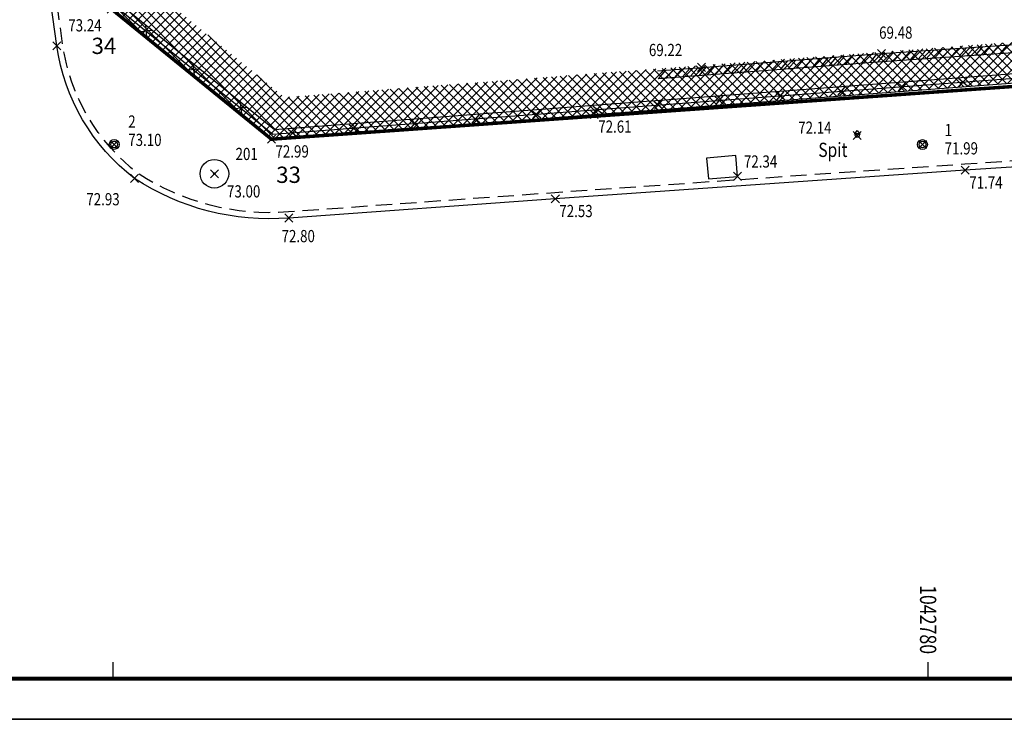
# Model space of a CAD drawing. Units: metres. Extents: x 1042452 to 1043011, y 6298920 to 6301301.
# Drawn here: x 1042758 to 1042782, y 6299971 to 6299989 of the extents above; entities that cross this region are included whole.
import ezdxf
from ezdxf.enums import TextEntityAlignment as Align

# ---------------------------------------------------------------- set-up
doc = ezdxf.new("R2010")
doc.units = ezdxf.units.M
doc.header["$PDMODE"] = 3
doc.header["$PDSIZE"] = 0.1
for name, pattern in [('CADASTRE', [1.1, 0.6, -0.25, 0, -0.25]), ('D', [0.375, 0.25, -0.125]), ('TCOURT', [0.6, 0.4, -0.2])]:
    doc.linetypes.add(name, pattern=pattern)
for name, color, linetype in [('00-assiette-div-vol', 162, 'CADASTRE'), ('_____Limites Volumes', 21, 'Continuous'), ('_____Teintes Volumes', 7, 'Continuous'), ('_thuet-V1', 7, 'Continuous'), ('CADRE-CARROYAGE', 2, 'Continuous'), ('CLOTURE', 54, 'Continuous'), ('CLOTURE-SYMB', 86, 'Continuous'), ('MUR', 8, 'Continuous'), ('MUR-BAHUT', 8, 'Continuous'), ('MUR-HACH', 86, 'Continuous'), ('PTS-IMP', 21, 'Continuous'), ('PTS-IMP-ALT', 21, 'Continuous'), ('PTS-IMP-MAT', 21, 'Continuous'), ('PTS-STS', 7, 'Continuous'), ('PTS-STS-ALT', 13, 'Continuous'), ('PTS-STS-MAT', 22, 'Continuous'), ('PTS-TN', 7, 'Continuous'), ('PTS-TN-ALT', 5, 'Continuous'), ('REPERE', 2, 'Continuous'), ('REPERE-TXT', 6, 'Continuous'), ('RES-DIVERS-SYMB', 7, 'Continuous'), ('STATION-SYMB', 22, 'Continuous'), ('VOIRIE-BORDURE', 233, 'Continuous'), ('VOIRIE-BORDURE-EPAIS', 86, 'TCOURT')]:
    doc.layers.add(name, color=color, linetype=linetype)
doc.layers.add('PTS-REF', color=6, linetype='Continuous', plot=False)
doc.layers.add('PTS-SN', color=5, linetype='Continuous', plot=False)
doc.styles.add('RS', font='romans.shx')
doc.styles.add('SIMPLEX', font='SIMPLEX')
doc.styles.get("Standard").update_dxf_attribs({"font": 'romans.shx', "width": 0.8})

# ---------------------------------------------------------------- blocks, each defined once
blk = doc.blocks.new('E_STATION')
at = {"color": 0, "linetype": 'ByBlock', "lineweight": -2}
for radius in [0.12, 0.08]:
    blk.add_circle((0, 0), radius, dxfattribs=at)
blk = doc.blocks.new('E_SPIT')
at = {"color": 0, "linetype": 'ByBlock', "lineweight": -2, "flags": 128}
blk.add_lwpolyline([(-0.071, 0.019), (0, 0.123), (0.071, 0.019)], dxfattribs=at)
at = {"color": 0, "linetype": 'ByBlock', "lineweight": -2}
blk.add_circle((0, 0), 0.05, dxfattribs=at)
blk = doc.blocks.new('L1T')
at = {"color": 0, "linetype": 'ByBlock', "lineweight": -2}
blk.add_lwpolyline([(0, 1), (1, 1), (1, 0), (0, 0)], close=True, dxfattribs=at)
blk = doc.blocks.new('PTS-SN')
at = {"color": 0}
blk.add_point((0, 0), dxfattribs=at)
at = {"layer": 'PTS-REF', "width": 0.8}
blk.add_attdef('PH', text='', height=0.1, dxfattribs=at).set_placement((-0.1, 0.2), align=Align.MIDDLE_RIGHT)
blk = doc.blocks.new('ASS-PR')
at = {"color": 0, "linetype": 'ByBlock', "lineweight": -2}
for radius in [0.5, 0.0286]:
    blk.add_circle((0, 0), radius, dxfattribs=at)
blk = doc.blocks.new('MUR-HACH')
at = {"color": 0, "linetype": 'ByBlock', "lineweight": -2}
blk.add_line((0, 0), (1, 1), dxfattribs=at)
blk = doc.blocks.new('CLOT')
at = {"color": 0, "linetype": 'ByBlock', "lineweight": -2, "flags": 128}
for points in [[(0.5, 0.5), (-0.5, -0.5)], [(-0.5, 0.5), (0.5, -0.5)]]:
    blk.add_lwpolyline(points, dxfattribs=at)
blk = doc.blocks.new('PTS-STS')
at = {"color": 0}
blk.add_point((0, 0), dxfattribs=at)
at = {"layer": 'PTS-REF', "width": 0.8}
blk.add_attdef('PH', text='', height=0.1, dxfattribs=at).set_placement((-0.1, 0.2), align=Align.MIDDLE_RIGHT)
at = {"layer": 'PTS-STS-ALT', "width": 0.8}
blk.add_attdef('ALT', text='', height=0.3, dxfattribs=at).set_placement((0.1, -0.3), align=Align.MIDDLE_LEFT)
at = {"layer": 'PTS-STS-MAT', "width": 0.8}
blk.add_attdef('MAT', (0.1, 0.2), '', height=0.3, dxfattribs=at)
blk = doc.blocks.new('PTS-TN')
at = {"color": 0}
blk.add_point((0, 0), dxfattribs=at)
at = {"layer": 'PTS-REF', "width": 0.8}
blk.add_attdef('PH', text='', height=0.1, dxfattribs=at).set_placement((-0.1, 0.2), align=Align.RIGHT)
at = {"layer": 'PTS-TN-ALT', "width": 0.8}
blk.add_attdef('ALT', text='', height=0.3, dxfattribs=at).set_placement((0.1, -0.3), align=Align.MIDDLE_LEFT)
blk = doc.blocks.new('PTS-IMP')
at = {"color": 0}
blk.add_point((0, 0), dxfattribs=at)
at = {"layer": 'PTS-IMP-ALT', "width": 0.8}
blk.add_attdef('ALT', text='', height=0.3, dxfattribs=at).set_placement((0.1, -0.3), align=Align.MIDDLE_LEFT)
at = {"layer": 'PTS-IMP-MAT', "width": 0.8}
blk.add_attdef('MAT', (0.1, 0.2), '', height=0.3, dxfattribs=at)
at = {"layer": 'PTS-REF', "width": 0.8}
blk.add_attdef('PH', text='', height=0.1, dxfattribs=at).set_placement((-0.1, 0.4), align=Align.RIGHT)

msp = doc.modelspace()

# ---------------------------------------------------------------- hatches: boundary and pattern name
at = {"layer": '_____Teintes Volumes'}
h = msp.add_hatch(dxfattribs=at)
h.set_pattern_fill('ANSI37', color=211, scale=0.05)
h.set_pattern_definition([(45, (1042700.21333, 6299182.5181), (-0.112253202, 0.112253202), []), (135, (1042700.21333, 6299182.5181), (-0.112253202, -0.112253202), [])])
h.paths.add_polyline_path([(1042855.371, 6299992.103), (1042851.959, 6300013.595), (1042846.4, 6300047.835), (1042844.971, 6300056.958), (1042843.711, 6300065.08), (1042842.317, 6300074.02), (1042842.025, 6300075.814), (1042839.232, 6300075.333), (1042829.497, 6300073.814), (1042824.563, 6300073.03), (1042819.413, 6300072.206), (1042818.943, 6300074.725), (1042817.247, 6300085.144), (1042815.801, 6300094.3), (1042813.889, 6300106.231), (1042812.587, 6300114.388), (1042811.237, 6300122.758), (1042809.877, 6300131.669), (1042809.291, 6300131.615), (1042806.304, 6300131.309), (1042795.748, 6300130.29), (1042785.455, 6300129.36), (1042774.819, 6300128.344), (1042764.405, 6300127.341), (1042754.77, 6300126.443), (1042744.687, 6300125.574), (1042741.536, 6300121.653), (1042742.212, 6300117.479), (1042743.005, 6300112.112), (1042744.286, 6300102.752), (1042745.693, 6300092.495), (1042747.025, 6300082.722), (1042748.472, 6300072.288), (1042749.901, 6300062.096), (1042751.13, 6300053.369), (1042752.547, 6300043.532), (1042753.907, 6300033.076), (1042755.283, 6300022.699), (1042756.326, 6300015.354), (1042757.6, 6300006.14), (1042758.875, 6299996.756), (1042759.955, 6299988.764), (1042763.884, 6299985.566), (1042771.805, 6299986.175), (1042782.022, 6299986.941), (1042789.953, 6299987.419), (1042793.285, 6299987.596), (1042796.413, 6299987.809), (1042795.775, 6299992.654), (1042791.778, 6299992.01), (1042786.023, 6299991.086), (1042778.564, 6299989.926), (1042777.33, 6299997.718), (1042776.782, 6299997.631), (1042776.157, 6300001.527), (1042775.822, 6300003.614), (1042776.374, 6300003.703), (1042776, 6300006.005), (1042774.913, 6300005.832), (1042773.4, 6300015.255), (1042774.482, 6300015.429), (1042774.186, 6300017.269), (1042773.654, 6300017.184), (1042772.217, 6300026.189), (1042770.861, 6300025.959), (1042769.797, 6300032.513), (1042771.266, 6300032.762), (1042770.711, 6300036.263), (1042775.861, 6300037.087), (1042775.799, 6300037.479), (1042822.49, 6300044.95), (1042822.553, 6300044.552), (1042823.649, 6300044.728), (1042825.127, 6300044.964), (1042825.976, 6300043.212), (1042827.884, 6300039.278), (1042840.156, 6300013.706), (1042840.791, 6300015.179), (1042844.952, 6300015.917), (1042848.055, 6299996.597), (1042848.029, 6299996.591), (1042848.36, 6299991.635)])
h.paths.add_polyline_path([(1042854.211, 6299993.028), (1042850.971, 6300013.436), (1042845.413, 6300047.678), (1042843.983, 6300056.804), (1042842.722, 6300064.927), (1042841.33, 6300073.862), (1042841.2, 6300074.657), (1042839.394, 6300074.346), (1042829.653, 6300072.826), (1042824.72, 6300072.043), (1042818.609, 6300071.065), (1042817.957, 6300074.552), (1042816.26, 6300084.986), (1042814.814, 6300094.143), (1042812.901, 6300106.073), (1042811.6, 6300114.23), (1042810.249, 6300122.602), (1042809.031, 6300130.583), (1042806.403, 6300130.314), (1042795.841, 6300129.294), (1042785.548, 6300128.364), (1042774.914, 6300127.348), (1042764.499, 6300126.346), (1042754.859, 6300125.447), (1042745.199, 6300124.614), (1042742.594, 6300121.374), (1042743.2, 6300117.632), (1042743.995, 6300112.253), (1042745.276, 6300102.888), (1042746.684, 6300092.63), (1042748.016, 6300082.858), (1042749.462, 6300072.426), (1042750.891, 6300062.234), (1042752.12, 6300053.51), (1042753.538, 6300043.668), (1042754.898, 6300033.206), (1042756.273, 6300022.835), (1042757.316, 6300015.493), (1042758.591, 6300006.276), (1042759.866, 6299996.891), (1042760.893, 6299989.29), (1042764.206, 6299986.594), (1042771.729, 6299987.172), (1042781.955, 6299987.938), (1042789.897, 6299988.417), (1042793.225, 6299988.594), (1042795.283, 6299988.734), (1042794.918, 6299991.503), (1042791.937, 6299991.023), (1042786.179, 6299990.098), (1042777.733, 6299988.785), (1042776.499, 6299996.574), (1042775.953, 6299996.488), (1042775.169, 6300001.368), (1042774.676, 6300004.441), (1042775.227, 6300004.53), (1042775.173, 6300004.861), (1042774.084, 6300004.687), (1042772.255, 6300016.083), (1042772.803, 6300016.171), (1042771.388, 6300025.034), (1042770.035, 6300024.805), (1042768.651, 6300033.333), (1042770.123, 6300033.583), (1042769.567, 6300037.093), (1042774.716, 6300037.917), (1042774.653, 6300038.308), (1042823.319, 6300046.095), (1042823.383, 6300045.698), (1042823.491, 6300045.715), (1042825.702, 6300046.068), (1042826.876, 6300043.648), (1042828.785, 6300039.712), (1042840.127, 6300016.077), (1042845.778, 6300017.079), (1042849.19, 6299995.838), (1042849.083, 6299995.812), (1042849.291, 6299992.699)], flags=16)

# ---------------------------------------------------------------- linework, layer by layer
at = {"layer": '00-assiette-div-vol', "color": 162, "const_width": 0.085, "flags": 128}
msp.add_lwpolyline([(1042855.371, 6299992.103), (1042842.025, 6300075.814), (1042839.232, 6300075.333), (1042829.497, 6300073.814), (1042824.563, 6300073.03), (1042819.413, 6300072.206), (1042818.943, 6300074.725), (1042811.237, 6300122.758), (1042809.877, 6300131.669), (1042744.687, 6300125.574), (1042741.536, 6300121.653), (1042743.005, 6300112.112), (1042759.955, 6299988.764), (1042763.884, 6299985.566), (1042789.953, 6299987.419), (1042793.285, 6299987.596), (1042801.3, 6299988.143), (1042809.641, 6299988.674), (1042809.668, 6299989.05), (1042819.032, 6299989.676), (1042832.228, 6299990.569), (1042839.274, 6299991.028), (1042855.371, 6299992.103)], close=True, dxfattribs=at)
at = {"layer": '_____Limites Volumes', "flags": 128}
msp.add_lwpolyline([(1042743.005, 6300112.112), (1042759.955, 6299988.764), (1042763.884, 6299985.566), (1042789.953, 6299987.419), (1042793.285, 6299987.596), (1042796.413, 6299987.809), (1042795.775, 6299992.654), (1042791.778, 6299992.01), (1042786.023, 6299991.086), (1042778.564, 6299989.926), (1042777.33, 6299997.718), (1042776.782, 6299997.631), (1042776.157, 6300001.527), (1042775.822, 6300003.614), (1042776.374, 6300003.703), (1042776, 6300006.005), (1042774.913, 6300005.832), (1042773.4, 6300015.255), (1042774.482, 6300015.429), (1042774.186, 6300017.269), (1042773.654, 6300017.184), (1042772.217, 6300026.189)], dxfattribs=at)
at = {"layer": 'CADRE-CARROYAGE'}
for p, q in [((1042760, 6299972.321), (1042760, 6299972.721)), ((1042780, 6299972.321), (1042780, 6299972.721))]:
    msp.add_line(p, q, dxfattribs=at)
for points in [[(1042700.213, 6300149.521), (1042868.213, 6300149.521), (1042868.213, 6299971.321), (1042700.213, 6299971.321)], [(1042700.213, 6299971.321), (1042868.213, 6299971.321), (1042868.213, 6300149.521), (1042700.213, 6300149.521)]]:
    msp.add_lwpolyline(points, close=True, dxfattribs=at)
at = {"layer": 'CADRE-CARROYAGE', "const_width": 0.1}
msp.add_lwpolyline([(1042742.213, 6299972.321), (1042867.213, 6299972.321), (1042867.213, 6300148.521), (1042701.213, 6300148.521), (1042701.213, 6300030.721)], dxfattribs=at)
at = {"layer": 'CADRE-CARROYAGE'}
msp.add_lwpolyline([(1042701.213, 6300030.721), (1042701.213, 6300148.521), (1042867.213, 6300148.521), (1042867.213, 6299972.321), (1042742.213, 6299972.321)], dxfattribs=at)
at = {"layer": 'CADRE-CARROYAGE', "flags": 128}
msp.add_lwpolyline([(1042742.213, 6299972.321), (1042867.213, 6299972.321), (1042867.213, 6300148.521), (1042701.213, 6300148.521), (1042701.213, 6300030.721)], dxfattribs=at)
at = {"layer": 'CLOTURE', "linetype": 'Continuous', "flags": 128}
msp.add_lwpolyline([(1042756.44, 6300015.369), (1042757.714, 6300006.156), (1042758.989, 6299996.772), (1042760.063, 6299988.825), (1042763.921, 6299985.685), (1042771.796, 6299986.289), (1042782.014, 6299987.055), (1042789.946, 6299987.534)], dxfattribs=at)
at = {"layer": 'MUR', "flags": 128}
msp.add_lwpolyline([(1042773.36, 6299987.248), (1042774.437, 6299987.33), (1042778.858, 6299987.668), (1042784.561, 6299988.056), (1042787.747, 6299988.276), (1042788.894, 6299988.355), (1042788.908, 6299988.155), (1042787.761, 6299988.076), (1042784.575, 6299987.857), (1042778.872, 6299987.468), (1042774.452, 6299987.131), (1042773.375, 6299987.049)], dxfattribs=at)
at = {"layer": 'MUR-BAHUT', "flags": 128}
for points in [[(1042756.554, 6300015.385), (1042757.828, 6300006.171), (1042759.103, 6299996.787), (1042760.17, 6299988.885), (1042763.958, 6299985.803), (1042771.787, 6299986.404), (1042782.007, 6299987.17), (1042789.939, 6299987.649)], [(1042756.326, 6300015.354), (1042757.6, 6300006.14), (1042758.875, 6299996.756), (1042759.955, 6299988.764), (1042763.884, 6299985.566), (1042771.805, 6299986.175), (1042782.022, 6299986.941), (1042789.953, 6299987.419)]]:
    msp.add_lwpolyline(points, dxfattribs=at)
at = {"layer": 'VOIRIE-BORDURE', "flags": 128}
msp.add_lwpolyline([(1042789.6, 6299985.368), (1042780.91, 6299984.803), (1042770.85, 6299984.102), (1042764.313, 6299983.629, -0.166479), (1042760.523, 6299984.604, -0.195989), (1042758.616, 6299987.86), (1042757.204, 6299997.957), (1042755.804, 6300008.234), (1042754.43, 6300018.051), (1042753.029, 6300028.102), (1042751.56, 6300038.953), (1042749.739, 6300052.361), (1042747.314, 6300069.78), (1042745.934, 6300079.706), (1042744.604, 6300089.309)], format="xyb", dxfattribs=at)
at = {"layer": 'VOIRIE-BORDURE-EPAIS', "linetype": 'TCOURT', "flags": 128}
msp.add_lwpolyline([(1042789.59, 6299985.518), (1042780.9, 6299984.952), (1042770.839, 6299984.251), (1042764.302, 6299983.779, -0.166262), (1042760.61, 6299984.726, -0.195684), (1042758.764, 6299987.881), (1042757.353, 6299997.977), (1042755.952, 6300008.255), (1042754.578, 6300018.072), (1042753.177, 6300028.123), (1042751.709, 6300038.973), (1042749.887, 6300052.381), (1042747.462, 6300069.801), (1042746.083, 6300079.727), (1042744.753, 6300089.33), (1042743.368, 6300099.185), (1042741.642, 6300111.745), (1042740.069, 6300122.644, -0.21231), (1042741.408, 6300126.417, -0.181236), (1042744.518, 6300127.931), (1042754.48, 6300128.822), (1042763.797, 6300129.667), (1042775.186, 6300130.767), (1042784.525, 6300131.654), (1042796.251, 6300132.767), (1042806.932, 6300133.728), (1042818.141, 6300134.762)], format="xyb", dxfattribs=at)

# ---------------------------------------------------------------- block references
at = {"layer": 'CLOTURE-SYMB', "xscale": 0.2, "yscale": 0.2, "zscale": 0.2}
for p, rotation in [((1042760.806, 6299988.219), 320.8622242418445), ((1042761.97, 6299987.272), 320.8622242418445), ((1042779.361, 6299986.857), 4.287219999255121), ((1042780.857, 6299986.969), 4.287219999255121), ((1042774.874, 6299986.52), 4.287219999255121), ((1042776.369, 6299986.632), 4.287219999255121), ((1042777.865, 6299986.744), 4.287219999255121), ((1042763.133, 6299986.326), 320.8622242418445), ((1042771.882, 6299986.296), 4.287219999255121), ((1042773.378, 6299986.408), 4.287219999255121), ((1042768.891, 6299986.066), 4.391677460607854), ((1042770.386, 6299986.181), 4.391677460607854), ((1042765.9, 6299985.837), 4.391677460607854), ((1042767.395, 6299985.951), 4.391677460607854), ((1042764.404, 6299985.722), 4.391677460607854)]:
    msp.add_blockref('CLOT', p, dxfattribs=dict(at, rotation=rotation))
at = {"layer": 'MUR-HACH', "xscale": 0.2000000000000305, "yscale": 0.2000000000000305, "zscale": 0.2000000000000305}
for p, rotation in [((1042781.338, 6299987.837), 183.8976624394558), ((1042781.538, 6299987.85), 183.8976624394558), ((1042781.737, 6299987.864), 183.8976624394558), ((1042781.937, 6299987.877), 183.8976624394558), ((1042777.947, 6299987.598), 184.3634780829238), ((1042778.146, 6299987.613), 184.3634780829238), ((1042778.346, 6299987.629), 184.3634780829238), ((1042778.545, 6299987.644), 184.3634780829238), ((1042778.744, 6299987.659), 184.3634780829238), ((1042778.944, 6299987.674), 183.8976624394558), ((1042779.143, 6299987.687), 183.8976624394558), ((1042779.343, 6299987.701), 183.8976624394558), ((1042779.542, 6299987.714), 183.8976624394558), ((1042779.742, 6299987.728), 183.8976624394558), ((1042779.942, 6299987.741), 183.8976624394558), ((1042780.141, 6299987.755), 183.8976624394558), ((1042780.341, 6299987.769), 183.8976624394558), ((1042780.54, 6299987.782), 183.8976624394558), ((1042780.74, 6299987.796), 183.8976624394558), ((1042780.939, 6299987.809), 183.8976624394558), ((1042781.139, 6299987.823), 183.8976624394558), ((1042774.756, 6299987.355), 184.3634780829238), ((1042774.955, 6299987.37), 184.3634780829238), ((1042775.155, 6299987.385), 184.3634780829238), ((1042775.354, 6299987.4), 184.3634780829238), ((1042775.554, 6299987.416), 184.3634780829238), ((1042775.753, 6299987.431), 184.3634780829238), ((1042775.952, 6299987.446), 184.3634780829238), ((1042776.152, 6299987.461), 184.3634780829238), ((1042776.351, 6299987.476), 184.3634780829238), ((1042776.551, 6299987.492), 184.3634780829238), ((1042776.75, 6299987.507), 184.3634780829238), ((1042776.95, 6299987.522), 184.3634780829238), ((1042777.149, 6299987.537), 184.3634780829238), ((1042777.348, 6299987.552), 184.3634780829238), ((1042777.548, 6299987.568), 184.3634780829238), ((1042777.747, 6299987.583), 184.3634780829238), ((1042773.559, 6299987.263), 184.3634780829374), ((1042773.759, 6299987.279), 184.3634780829374), ((1042773.958, 6299987.294), 184.3634780829374), ((1042774.158, 6299987.309), 184.3634780829374), ((1042774.357, 6299987.324), 184.3634780829374), ((1042774.557, 6299987.339), 184.3634780829238)]:
    msp.add_blockref('MUR-HACH', p, dxfattribs=dict(at, rotation=rotation))
at = {"layer": 'PTS-IMP'}
ref = msp.add_blockref('PTS-IMP', (1042763.884, 6299985.566), dxfattribs=at)
ref.add_attrib('MAT', '201', (1042763.004, 6299985.053), dxfattribs={"layer": 'PTS-IMP-MAT', "height": 0.3, "width": 0.8})
at = {"layer": 'PTS-SN'}
msp.add_blockref('PTS-SN', (1042758.616, 6299987.86), dxfattribs=at)
at = {"layer": 'PTS-STS'}
ref = msp.add_blockref('PTS-STS', (1042760.026, 6299985.436), dxfattribs=at)
ref.add_attrib('MAT', '2', (1042760.37, 6299985.849), dxfattribs={"layer": 'PTS-STS-MAT', "height": 0.3, "rotation": 0.0064, "width": 0.8})
ref.add_attrib('ALT', '73.10', dxfattribs={"layer": 'PTS-STS-ALT', "height": 0.3, "rotation": 0.0064, "width": 0.8}).set_placement((1042760.37, 6299985.549), align=Align.MIDDLE_LEFT)
ref = msp.add_blockref('PTS-STS', (1042779.861, 6299985.435), dxfattribs=at)
ref.add_attrib('MAT', '1', (1042780.406, 6299985.641), dxfattribs={"layer": 'PTS-STS-MAT', "height": 0.3, "rotation": 0.0064, "width": 0.8})
ref.add_attrib('ALT', '71.99', dxfattribs={"layer": 'PTS-STS-ALT', "height": 0.3, "rotation": 0.0064, "width": 0.8}).set_placement((1042780.406, 6299985.341), align=Align.MIDDLE_LEFT)
at = {"layer": 'PTS-TN'}
ref = msp.add_blockref('PTS-TN', (1042759.955, 6299988.764), dxfattribs=at)
ref.add_attrib('ALT', '73.24', dxfattribs={"layer": 'PTS-TN-ALT', "height": 0.3, "rotation": 0, "width": 0.8}).set_placement((1042758.899, 6299988.362), align=Align.MIDDLE_LEFT)
ref = msp.add_blockref('PTS-TN', (1042778.858, 6299987.668), dxfattribs=at)
ref.add_attrib('ALT', '69.48', dxfattribs={"layer": 'PTS-TN-ALT', "height": 0.3, "rotation": 0, "width": 0.8}).set_placement((1042778.798, 6299988.183), align=Align.MIDDLE_LEFT)
ref = msp.add_blockref('PTS-TN', (1042774.437, 6299987.33), dxfattribs=at)
ref.add_attrib('ALT', '69.22', dxfattribs={"layer": 'PTS-TN-ALT', "height": 0.3, "rotation": 0, "width": 0.8}).set_placement((1042773.148, 6299987.756), align=Align.MIDDLE_LEFT)
ref = msp.add_blockref('PTS-TN', (1042771.805, 6299986.175), dxfattribs=at)
ref.add_attrib('ALT', '72.61', dxfattribs={"layer": 'PTS-TN-ALT', "height": 0.3, "rotation": 0, "width": 0.8}).set_placement((1042771.905, 6299985.875), align=Align.MIDDLE_LEFT)
ref = msp.add_blockref('PTS-TN', (1042778.261, 6299985.658), dxfattribs=at)
ref.add_attrib('ALT', '72.14', dxfattribs={"layer": 'PTS-TN-ALT', "height": 0.3, "rotation": 360, "width": 0.8}).set_placement((1042776.812, 6299985.849), align=Align.MIDDLE_LEFT)
ref = msp.add_blockref('PTS-TN', (1042763.884, 6299985.566), dxfattribs=at)
ref.add_attrib('ALT', '72.99', dxfattribs={"layer": 'PTS-TN-ALT', "height": 0.3, "rotation": 0, "width": 0.8}).set_placement((1042763.984, 6299985.266), align=Align.MIDDLE_LEFT)
ref = msp.add_blockref('PTS-TN', (1042775.321, 6299984.653), dxfattribs=at)
ref.add_attrib('ALT', '72.34', dxfattribs={"layer": 'PTS-TN-ALT', "height": 0.3, "rotation": 360, "width": 0.8}).set_placement((1042775.48, 6299985.018), align=Align.MIDDLE_LEFT)
ref = msp.add_blockref('PTS-TN', (1042760.523, 6299984.604), dxfattribs=at)
ref.add_attrib('ALT', '72.93', dxfattribs={"layer": 'PTS-TN-ALT', "height": 0.3, "rotation": 0, "width": 0.8}).set_placement((1042759.342, 6299984.092), align=Align.MIDDLE_LEFT)
ref = msp.add_blockref('PTS-TN', (1042762.485, 6299984.717), dxfattribs=at)
ref.add_attrib('ALT', '73.00', dxfattribs={"layer": 'PTS-TN-ALT', "height": 0.3, "rotation": 360, "width": 0.8}).set_placement((1042762.794, 6299984.284), align=Align.MIDDLE_LEFT)
ref = msp.add_blockref('PTS-TN', (1042780.91, 6299984.803), dxfattribs=at)
ref.add_attrib('ALT', '71.74', dxfattribs={"layer": 'PTS-TN-ALT', "height": 0.3, "width": 0.8}).set_placement((1042781.01, 6299984.503), align=Align.MIDDLE_LEFT)
ref = msp.add_blockref('PTS-TN', (1042770.85, 6299984.102), dxfattribs=at)
ref.add_attrib('ALT', '72.53', dxfattribs={"layer": 'PTS-TN-ALT', "height": 0.3, "rotation": 360, "width": 0.8}).set_placement((1042770.95, 6299983.802), align=Align.MIDDLE_LEFT)
ref = msp.add_blockref('PTS-TN', (1042764.313, 6299983.629), dxfattribs=at)
ref.add_attrib('ALT', '72.80', dxfattribs={"layer": 'PTS-TN-ALT', "height": 0.3, "rotation": 0, "width": 0.8}).set_placement((1042764.133, 6299983.186), align=Align.MIDDLE_LEFT)
at = {"layer": 'REPERE', "rotation": 359.9936215300319}
msp.add_blockref('E_SPIT', (1042778.261, 6299985.658), dxfattribs=at)
at = {"layer": 'RES-DIVERS-SYMB'}
for name, p, xscale, yscale, rotation in [('ASS-PR', (1042762.485, 6299984.717), 0.7, 0.7, 359.9936215300319), ('L1T', (1042775.321, 6299984.653), 0.7168693398284147, -0.5116077027619687, 184.7842310173042)]:
    msp.add_blockref(name, p, dxfattribs=dict(at, xscale=xscale, yscale=yscale, rotation=rotation))
at = {"layer": 'STATION-SYMB', "rotation": 359.9936215300319}
for p in [(1042760.026, 6299985.436), (1042760.026, 6299985.436), (1042760.026, 6299985.436), (1042779.861, 6299985.435), (1042779.861, 6299985.435), (1042779.861, 6299985.435), (1042779.861, 6299985.435), (1042779.861, 6299985.435), (1042779.861, 6299985.435)]:
    msp.add_blockref('E_STATION', p, dxfattribs=at)

# ---------------------------------------------------------------- texts
at = {"layer": '_thuet-V1', "color": 21, "linetype": 'D', "style": 'SIMPLEX'}
for s, p in [('34', (1042759.471, 6299987.658)), ('33', (1042764.002, 6299984.492))]:
    msp.add_text(s, height=0.4, dxfattribs=at).set_placement(p)
at = {"layer": 'CADRE-CARROYAGE', "width": 0.8}
msp.add_text('1042780', height=0.4, rotation=270, dxfattribs=at).set_placement((1042779.8, 6299972.921), align=Align.RIGHT)
at = {"layer": 'REPERE-TXT', "style": 'RS', "width": 0.8}
msp.add_text('Spit', height=0.35, dxfattribs=at).set_placement((1042777.306, 6299985.129))

doc.saveas('drawing.dxf')
